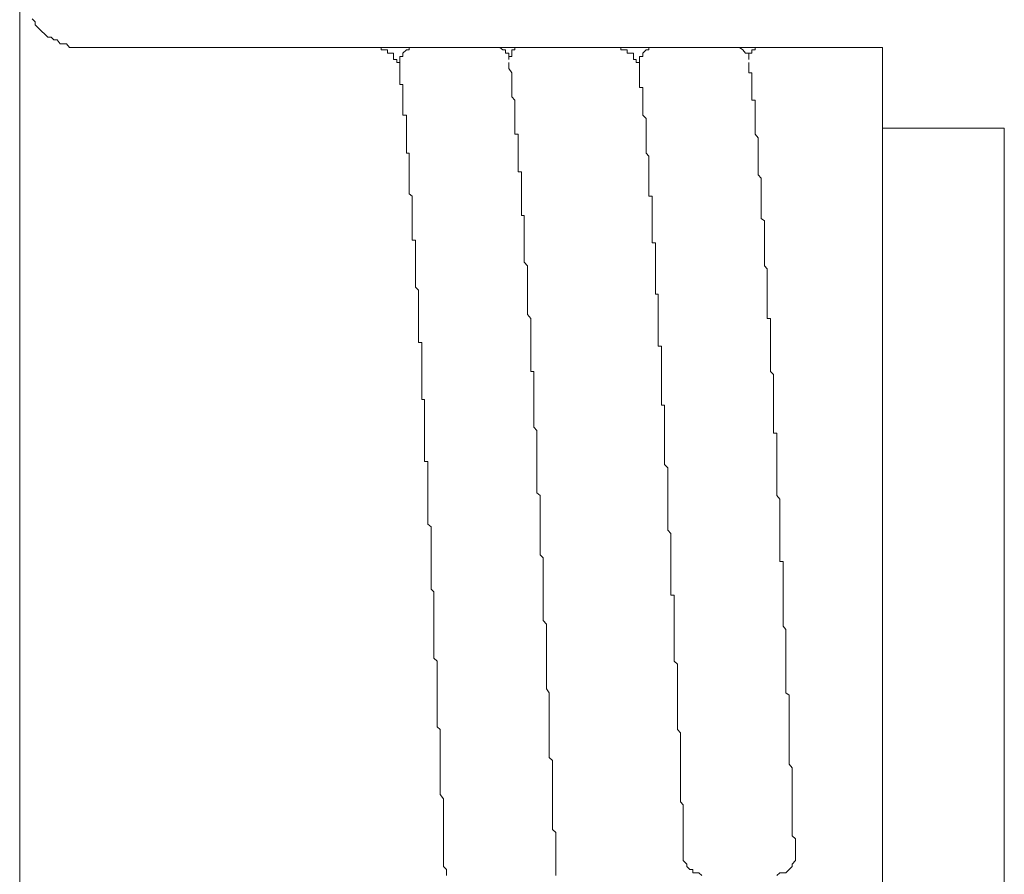
# Model space of a CAD drawing. Units: inches. Extents: x -658 to 1231, y -723 to 183.
# Drawn here: x 55 to 71, y -584 to -570 of the extents above; entities that cross this region are included whole.
import ezdxf

# ---------------------------------------------------------------- set-up
doc = ezdxf.new("R2010")
doc.units = ezdxf.units.IN
doc.header["$MEASUREMENT"] = 0
doc.layers.add('图层 1', color=7, linetype='Continuous')

msp = doc.modelspace()

# ---------------------------------------------------------------- linework, layer by layer
at = {"layer": '图层 1', "color": 7, "lineweight": 9}
for points in [[(55.264, -487.156), (55.264, -615.425)], [(55.264, -621.524), (55.264, -559.789)], [(55.469, -569.935), (55.515, -569.979), (55.515, -570.028), (55.568, -570.084), (55.621, -570.134), (55.673, -570.183), (55.723, -570.233), (55.776, -570.233), (55.822, -570.276), (55.872, -570.276), (55.924, -570.338), (55.98, -570.338), (56.027, -570.338), (56.076, -570.4), (56.126, -570.4), (56.182, -570.4), (56.228, -570.4), (56.281, -570.4)], [(69.31, -570.4), (56.281, -570.4)], [(61.094, -570.4), (61.044, -570.4)], [(61.147, -570.4), (61.094, -570.4)], [(61.147, -570.437), (61.147, -570.4)], [(61.199, -570.437), (61.147, -570.437)], [(61.249, -570.437), (61.199, -570.437)], [(61.249, -570.493), (61.249, -570.437)], [(61.298, -570.493), (61.249, -570.493)], [(61.348, -570.493), (61.298, -570.493)], [(61.348, -570.543), (61.348, -570.493)], [(61.757, -570.4), (61.704, -570.4), (61.652, -570.4), (61.605, -570.4), (61.605, -570.437), (61.559, -570.437), (61.5, -570.493), (61.5, -570.543), (61.45, -570.543), (61.45, -570.592), (61.45, -570.642), (61.45, -570.685)], [(63.226, -570.543), (63.226, -570.493), (63.173, -570.493), (63.173, -570.437), (63.127, -570.437), (63.077, -570.4), (63.019, -570.4), (62.975, -570.4)], [(63.325, -570.437), (63.273, -570.437)], [(63.273, -570.437), (63.273, -570.493)], [(63.273, -570.493), (63.273, -570.543)], [(63.378, -570.4), (63.325, -570.4)], [(63.325, -570.4), (63.325, -570.437)], [(63.431, -570.4), (63.378, -570.4)], [(65.002, -570.4), (64.956, -570.4)], [(65.048, -570.4), (65.002, -570.4)], [(65.048, -570.437), (65.048, -570.4)], [(65.104, -570.437), (65.048, -570.437)], [(65.154, -570.437), (65.104, -570.437)], [(65.154, -570.493), (65.154, -570.437)], [(65.2, -570.493), (65.154, -570.493)], [(65.256, -570.493), (65.2, -570.493)], [(65.256, -570.543), (65.256, -570.493)], [(65.659, -570.4), (65.613, -570.4), (65.557, -570.4), (65.504, -570.4), (65.504, -570.437), (65.461, -570.437), (65.408, -570.493), (65.408, -570.543), (65.355, -570.543), (65.355, -570.592), (65.355, -570.642), (65.355, -570.685)], [(67.131, -570.543), (67.131, -570.493), (67.078, -570.493), (67.032, -570.437), (66.979, -570.4), (66.93, -570.4), (66.871, -570.4)], [(67.181, -570.493), (67.131, -570.493)], [(67.131, -570.493), (67.131, -570.543)], [(67.233, -570.437), (67.181, -570.437)], [(67.181, -570.437), (67.181, -570.493)], [(67.283, -570.4), (67.233, -570.4)], [(67.233, -570.4), (67.233, -570.437)], [(67.333, -570.4), (67.283, -570.4)], [(69.31, -570.4), (69.31, -597.32)], [(61.348, -570.592), (61.348, -570.543)], [(61.401, -570.592), (61.348, -570.592)], [(61.401, -570.642), (61.401, -570.592)], [(61.45, -570.642), (61.401, -570.642)], [(61.45, -570.685), (61.45, -570.642)], [(63.273, -570.543), (63.226, -570.543)], [(63.226, -570.543), (63.226, -570.592)], [(63.226, -570.642), (63.226, -570.685)], [(65.256, -570.592), (65.256, -570.543)], [(65.3, -570.592), (65.256, -570.592)], [(65.3, -570.642), (65.3, -570.592)], [(65.355, -570.642), (65.3, -570.642)], [(65.355, -570.685), (65.355, -570.642)], [(67.131, -570.543), (67.131, -570.592)], [(67.131, -570.642), (67.131, -570.685)], [(61.45, -570.685), (61.45, -570.741)], [(61.45, -570.741), (61.45, -570.809)], [(61.45, -570.809), (61.45, -570.846)], [(63.226, -570.741), (63.226, -570.685)], [(63.273, -570.809), (63.226, -570.741)], [(63.273, -570.846), (63.273, -570.809)], [(65.355, -570.685), (65.355, -570.741)], [(65.355, -570.741), (65.355, -570.809)], [(65.355, -570.809), (65.355, -570.846)], [(67.131, -570.741), (67.131, -570.685)], [(67.131, -570.809), (67.131, -570.741)], [(67.181, -570.809), (67.131, -570.809)], [(67.181, -570.846), (67.181, -570.809)], [(61.45, -570.846), (61.45, -570.902)], [(61.45, -570.902), (61.45, -570.952)], [(61.45, -570.952), (61.45, -571.001)], [(61.45, -571.001), (61.5, -571.001)], [(61.5, -571.001), (61.5, -571.051)], [(63.273, -570.902), (63.273, -570.846)], [(63.273, -570.952), (63.273, -570.902)], [(63.273, -571.001), (63.273, -570.952)], [(63.273, -571.051), (63.273, -571.001)], [(65.355, -570.846), (65.355, -570.902)], [(65.355, -570.902), (65.355, -570.952)], [(65.355, -570.952), (65.355, -571.001)], [(65.355, -571.001), (65.355, -571.051)], [(67.181, -570.902), (67.181, -570.846)], [(67.181, -570.952), (67.181, -570.902)], [(67.181, -571.001), (67.181, -570.952)], [(67.181, -571.051), (67.181, -571.001)], [(61.5, -571.051), (61.5, -571.101)], [(61.5, -571.101), (61.5, -571.144)], [(61.5, -571.144), (61.5, -571.2)], [(63.273, -571.101), (63.273, -571.051)], [(63.273, -571.144), (63.273, -571.101)], [(63.273, -571.2), (63.273, -571.144)], [(65.355, -571.051), (65.408, -571.051)], [(65.408, -571.051), (65.408, -571.101)], [(65.408, -571.101), (65.408, -571.144)], [(65.408, -571.144), (65.408, -571.2)], [(67.181, -571.101), (67.181, -571.051)], [(67.181, -571.144), (67.181, -571.101)], [(67.181, -571.2), (67.181, -571.144)], [(61.5, -571.2), (61.5, -571.256)], [(61.5, -571.256), (61.5, -571.293)], [(61.5, -571.293), (61.5, -571.361)], [(63.325, -571.256), (63.273, -571.2)], [(63.325, -571.293), (63.325, -571.256)], [(63.325, -571.361), (63.325, -571.293)], [(65.408, -571.2), (65.408, -571.256)], [(65.408, -571.256), (65.408, -571.293)], [(65.408, -571.293), (65.408, -571.361)], [(67.181, -571.256), (67.181, -571.2)], [(67.233, -571.256), (67.181, -571.256)], [(67.233, -571.293), (67.233, -571.256)], [(67.233, -571.361), (67.233, -571.293)], [(61.5, -571.361), (61.5, -571.41)], [(61.5, -571.41), (61.5, -571.466)], [(61.5, -571.466), (61.5, -571.503)], [(63.325, -571.41), (63.325, -571.361)], [(63.325, -571.466), (63.325, -571.41)], [(63.325, -571.503), (63.325, -571.466)], [(65.408, -571.361), (65.408, -571.41)], [(65.408, -571.41), (65.408, -571.466)], [(65.408, -571.466), (65.408, -571.503)], [(67.233, -571.41), (67.233, -571.361)], [(67.233, -571.466), (67.233, -571.41)], [(67.233, -571.503), (67.233, -571.466)], [(61.5, -571.503), (61.559, -571.503)], [(61.559, -571.503), (61.559, -571.553)], [(61.559, -571.553), (61.559, -571.615)], [(61.559, -571.615), (61.559, -571.665)], [(63.325, -571.553), (63.325, -571.503)], [(63.325, -571.615), (63.325, -571.553)], [(63.325, -571.665), (63.325, -571.615)], [(65.408, -571.503), (65.461, -571.553)], [(65.461, -571.553), (65.461, -571.615)], [(65.461, -571.615), (65.461, -571.665)], [(67.233, -571.553), (67.233, -571.503)], [(67.233, -571.615), (67.233, -571.553)], [(67.233, -571.665), (67.233, -571.615)], [(61.559, -571.665), (61.559, -571.714)], [(61.559, -571.714), (61.559, -571.751)], [(61.559, -571.751), (61.559, -571.807)], [(63.325, -571.714), (63.325, -571.665)], [(63.325, -571.751), (63.325, -571.714)], [(63.325, -571.807), (63.325, -571.751)], [(65.461, -571.665), (65.461, -571.714)], [(65.461, -571.714), (65.461, -571.751)], [(65.461, -571.751), (65.461, -571.807)], [(67.233, -571.714), (67.233, -571.665)], [(67.233, -571.751), (67.233, -571.714)], [(67.233, -571.807), (67.233, -571.751)], [(71.29, -571.714), (69.31, -571.714)], [(71.29, -571.714), (71.29, -596.061)], [(61.559, -571.807), (61.559, -571.869)], [(61.559, -571.869), (61.559, -571.913)], [(61.559, -571.913), (61.559, -571.975)], [(63.378, -571.807), (63.325, -571.807)], [(63.378, -571.869), (63.378, -571.807)], [(63.378, -571.913), (63.378, -571.869)], [(63.378, -571.975), (63.378, -571.913)], [(65.461, -571.807), (65.461, -571.869)], [(65.461, -571.869), (65.461, -571.913)], [(65.461, -571.913), (65.461, -571.975)], [(67.283, -571.869), (67.233, -571.807)], [(67.283, -571.913), (67.283, -571.869)], [(67.283, -571.975), (67.283, -571.913)], [(61.559, -571.975), (61.559, -572.018)], [(61.559, -572.018), (61.559, -572.068)], [(61.559, -572.068), (61.559, -572.117)], [(61.559, -572.117), (61.605, -572.117)], [(61.605, -572.117), (61.605, -572.167)], [(63.378, -572.018), (63.378, -571.975)], [(63.378, -572.068), (63.378, -572.018)], [(63.378, -572.117), (63.378, -572.068)], [(63.378, -572.167), (63.378, -572.117)], [(65.461, -571.975), (65.461, -572.018)], [(65.461, -572.018), (65.461, -572.068)], [(65.461, -572.068), (65.461, -572.117)], [(65.461, -572.117), (65.504, -572.167)], [(67.283, -572.018), (67.283, -571.975)], [(67.283, -572.068), (67.283, -572.018)], [(67.283, -572.117), (67.283, -572.068)], [(67.283, -572.167), (67.283, -572.117)], [(61.605, -572.167), (61.605, -572.21)], [(61.605, -572.21), (61.605, -572.26)], [(61.605, -572.26), (61.605, -572.328)], [(63.378, -572.21), (63.378, -572.167)], [(63.378, -572.26), (63.378, -572.21)], [(63.378, -572.328), (63.378, -572.26)], [(65.504, -572.167), (65.504, -572.21)], [(65.504, -572.21), (65.504, -572.26)], [(65.504, -572.26), (65.504, -572.328)], [(67.283, -572.21), (67.283, -572.167)], [(67.283, -572.26), (67.283, -572.21)], [(67.283, -572.328), (67.283, -572.26)], [(61.605, -572.328), (61.605, -572.371)], [(61.605, -572.371), (61.605, -572.421)], [(61.605, -572.421), (61.605, -572.47)], [(63.378, -572.371), (63.378, -572.328)], [(63.378, -572.421), (63.378, -572.371)], [(63.431, -572.421), (63.378, -572.421)], [(63.431, -572.47), (63.431, -572.421)], [(65.504, -572.328), (65.504, -572.371)], [(65.504, -572.371), (65.504, -572.421)], [(65.504, -572.421), (65.504, -572.47)], [(67.283, -572.371), (67.283, -572.328)], [(67.283, -572.421), (67.283, -572.371)], [(67.283, -572.47), (67.283, -572.421)], [(61.605, -572.47), (61.605, -572.526)], [(61.605, -572.526), (61.605, -572.563)], [(61.605, -572.563), (61.605, -572.625)], [(63.431, -572.526), (63.431, -572.47)], [(63.431, -572.563), (63.431, -572.526)], [(63.431, -572.625), (63.431, -572.563)], [(65.504, -572.47), (65.504, -572.526)], [(65.504, -572.526), (65.504, -572.563)], [(65.504, -572.563), (65.504, -572.625)], [(67.333, -572.526), (67.283, -572.47)], [(67.333, -572.563), (67.333, -572.526)], [(67.333, -572.625), (67.333, -572.563)], [(61.605, -572.625), (61.605, -572.669)], [(61.605, -572.669), (61.605, -572.718)], [(61.605, -572.718), (61.605, -572.78)], [(63.431, -572.669), (63.431, -572.625)], [(63.431, -572.718), (63.431, -572.669)], [(63.431, -572.78), (63.431, -572.718)], [(65.504, -572.625), (65.504, -572.669)], [(65.504, -572.669), (65.504, -572.718)], [(65.504, -572.718), (65.504, -572.78)], [(67.333, -572.669), (67.333, -572.625)], [(67.333, -572.718), (67.333, -572.669)], [(67.333, -572.78), (67.333, -572.718)], [(61.605, -572.78), (61.652, -572.818)], [(61.652, -572.818), (61.652, -572.879)], [(61.652, -572.879), (61.652, -572.923)], [(61.652, -572.923), (61.652, -572.985)], [(63.431, -572.818), (63.431, -572.78)], [(63.431, -572.879), (63.431, -572.818)], [(63.431, -572.923), (63.431, -572.879)], [(63.431, -572.985), (63.431, -572.923)], [(65.504, -572.78), (65.504, -572.818)], [(65.504, -572.818), (65.557, -572.818)], [(65.557, -572.818), (65.557, -572.879)], [(65.557, -572.879), (65.557, -572.923)], [(65.557, -572.923), (65.557, -572.985)], [(67.333, -572.818), (67.333, -572.78)], [(67.333, -572.879), (67.333, -572.818)], [(67.333, -572.923), (67.333, -572.879)], [(67.333, -572.985), (67.333, -572.923)], [(61.652, -572.985), (61.652, -573.022)], [(61.652, -573.022), (61.652, -573.078)], [(61.652, -573.078), (61.652, -573.134)], [(63.431, -573.022), (63.431, -572.985)], [(63.431, -573.078), (63.431, -573.022)], [(63.431, -573.134), (63.431, -573.078)], [(65.557, -572.985), (65.557, -573.022)], [(65.557, -573.022), (65.557, -573.078)], [(65.557, -573.078), (65.557, -573.134)], [(67.333, -573.022), (67.333, -572.985)], [(67.333, -573.078), (67.333, -573.022)], [(67.333, -573.134), (67.333, -573.078)], [(61.652, -573.134), (61.652, -573.183)], [(61.652, -573.183), (61.652, -573.22)], [(61.652, -573.22), (61.652, -573.282)], [(63.477, -573.134), (63.431, -573.134)], [(63.477, -573.183), (63.477, -573.134)], [(63.477, -573.22), (63.477, -573.183)], [(63.477, -573.282), (63.477, -573.22)], [(65.557, -573.134), (65.557, -573.183)], [(65.557, -573.183), (65.557, -573.22)], [(65.557, -573.22), (65.557, -573.282)], [(67.333, -573.183), (67.333, -573.134)], [(67.385, -573.22), (67.333, -573.183)], [(67.385, -573.282), (67.385, -573.22)], [(61.652, -573.282), (61.652, -573.332)], [(61.652, -573.332), (61.652, -573.388)], [(61.652, -573.388), (61.652, -573.437)], [(63.477, -573.332), (63.477, -573.282)], [(63.477, -573.388), (63.477, -573.332)], [(63.477, -573.437), (63.477, -573.388)], [(65.557, -573.282), (65.557, -573.332)], [(65.557, -573.332), (65.557, -573.388)], [(65.557, -573.388), (65.557, -573.437)], [(67.385, -573.332), (67.385, -573.282)], [(67.385, -573.388), (67.385, -573.332)], [(67.385, -573.437), (67.385, -573.388)], [(61.652, -573.437), (61.652, -573.487)], [(61.652, -573.487), (61.652, -573.537)], [(61.652, -573.537), (61.704, -573.537)], [(61.704, -573.537), (61.704, -573.58)], [(63.477, -573.487), (63.477, -573.437)], [(63.477, -573.537), (63.477, -573.487)], [(63.477, -573.58), (63.477, -573.537)], [(65.557, -573.437), (65.557, -573.487)], [(65.557, -573.487), (65.557, -573.537)], [(65.557, -573.537), (65.557, -573.58)], [(67.385, -573.487), (67.385, -573.437)], [(67.385, -573.537), (67.385, -573.487)], [(67.385, -573.58), (67.385, -573.537)], [(61.704, -573.58), (61.704, -573.642)], [(61.704, -573.642), (61.704, -573.691)], [(61.704, -573.691), (61.704, -573.729)], [(63.477, -573.642), (63.477, -573.58)], [(63.477, -573.691), (63.477, -573.642)], [(63.477, -573.729), (63.477, -573.691)], [(65.557, -573.58), (65.613, -573.58)], [(65.613, -573.58), (65.613, -573.642)], [(65.613, -573.642), (65.613, -573.691)], [(65.613, -573.691), (65.613, -573.729)], [(67.385, -573.642), (67.385, -573.58)], [(67.385, -573.691), (67.385, -573.642)], [(67.385, -573.729), (67.385, -573.691)], [(61.704, -573.729), (61.704, -573.791)], [(61.704, -573.791), (61.704, -573.846)], [(61.704, -573.846), (61.704, -573.89)], [(63.477, -573.791), (63.477, -573.729)], [(63.477, -573.846), (63.477, -573.791)], [(63.477, -573.89), (63.477, -573.846)], [(65.613, -573.729), (65.613, -573.791)], [(65.613, -573.791), (65.613, -573.846)], [(65.613, -573.846), (65.613, -573.89)], [(67.385, -573.791), (67.385, -573.729)], [(67.385, -573.846), (67.385, -573.791)], [(67.385, -573.89), (67.385, -573.846)], [(61.704, -573.89), (61.704, -573.952)], [(61.704, -573.952), (61.704, -574.001)], [(61.704, -574.001), (61.704, -574.051)], [(63.527, -573.952), (63.477, -573.89)], [(63.527, -574.001), (63.527, -573.952)], [(63.527, -574.051), (63.527, -574.001)], [(65.613, -573.89), (65.613, -573.952)], [(65.613, -573.952), (65.613, -574.001)], [(65.613, -574.001), (65.613, -574.051)], [(67.385, -573.952), (67.385, -573.89)], [(67.432, -574.001), (67.385, -573.952)], [(67.432, -574.051), (67.432, -574.001)], [(61.704, -574.051), (61.704, -574.094)], [(61.704, -574.094), (61.704, -574.15)], [(61.704, -574.15), (61.704, -574.194)], [(61.704, -574.194), (61.704, -574.249)], [(63.527, -574.094), (63.527, -574.051)], [(63.527, -574.15), (63.527, -574.094)], [(63.527, -574.194), (63.527, -574.15)], [(63.527, -574.249), (63.527, -574.194)], [(65.613, -574.051), (65.613, -574.094)], [(65.613, -574.094), (65.613, -574.15)], [(65.613, -574.15), (65.613, -574.194)], [(65.613, -574.194), (65.613, -574.249)], [(67.432, -574.094), (67.432, -574.051)], [(67.432, -574.15), (67.432, -574.094)], [(67.432, -574.194), (67.432, -574.15)], [(67.432, -574.249), (67.432, -574.194)], [(61.704, -574.249), (61.704, -574.299)], [(61.704, -574.299), (61.757, -574.349)], [(61.757, -574.349), (61.757, -574.411)], [(63.527, -574.299), (63.527, -574.249)], [(63.527, -574.349), (63.527, -574.299)], [(63.527, -574.411), (63.527, -574.349)], [(65.613, -574.249), (65.613, -574.299)], [(65.613, -574.299), (65.613, -574.349)], [(65.613, -574.349), (65.613, -574.411)], [(67.432, -574.299), (67.432, -574.249)], [(67.432, -574.349), (67.432, -574.299)], [(67.432, -574.411), (67.432, -574.349)], [(61.757, -574.411), (61.757, -574.441)], [(61.757, -574.441), (61.757, -574.485)], [(61.757, -574.485), (61.757, -574.547)], [(63.527, -574.441), (63.527, -574.411)], [(63.527, -574.485), (63.527, -574.441)], [(63.527, -574.547), (63.527, -574.485)], [(65.613, -574.411), (65.659, -574.411)], [(65.659, -574.411), (65.659, -574.441)], [(65.659, -574.441), (65.659, -574.485)], [(65.659, -574.485), (65.659, -574.547)], [(67.432, -574.441), (67.432, -574.411)], [(67.432, -574.485), (67.432, -574.441)], [(67.432, -574.547), (67.432, -574.485)], [(61.757, -574.547), (61.757, -574.596)], [(61.757, -574.596), (61.757, -574.646)], [(61.757, -574.646), (61.757, -574.702)], [(63.527, -574.596), (63.527, -574.547)], [(63.527, -574.646), (63.527, -574.596)], [(63.527, -574.702), (63.527, -574.646)], [(65.659, -574.547), (65.659, -574.596)], [(65.659, -574.596), (65.659, -574.646)], [(65.659, -574.646), (65.659, -574.702)], [(67.432, -574.596), (67.432, -574.547)], [(67.432, -574.646), (67.432, -574.596)], [(67.432, -574.702), (67.432, -574.646)], [(61.757, -574.702), (61.757, -574.745)], [(61.757, -574.745), (61.757, -574.807)], [(61.757, -574.807), (61.757, -574.851)], [(63.527, -574.745), (63.527, -574.702)], [(63.583, -574.807), (63.527, -574.745)], [(63.583, -574.851), (63.583, -574.807)], [(65.659, -574.702), (65.659, -574.745)], [(65.659, -574.745), (65.659, -574.807)], [(65.659, -574.807), (65.659, -574.851)], [(67.432, -574.745), (67.432, -574.702)], [(67.432, -574.807), (67.432, -574.745)], [(67.484, -574.807), (67.432, -574.807)], [(67.484, -574.851), (67.484, -574.807)], [(61.757, -574.851), (61.757, -574.9)], [(61.757, -574.9), (61.757, -574.956)], [(61.757, -574.956), (61.757, -575.018)], [(63.583, -574.9), (63.583, -574.851)], [(63.583, -574.956), (63.583, -574.9)], [(63.583, -575.018), (63.583, -574.956)], [(65.659, -574.851), (65.659, -574.9)], [(65.659, -574.9), (65.659, -574.956)], [(65.659, -574.956), (65.659, -575.018)], [(67.484, -574.9), (67.484, -574.851)], [(67.484, -574.956), (67.484, -574.9)], [(67.484, -575.018), (67.484, -574.956)], [(61.757, -575.018), (61.757, -575.055)], [(61.757, -575.055), (61.757, -575.117)], [(61.757, -575.117), (61.757, -575.161)], [(61.757, -575.161), (61.757, -575.198)], [(63.583, -575.055), (63.583, -575.018)], [(63.583, -575.117), (63.583, -575.055)], [(63.583, -575.161), (63.583, -575.117)], [(63.583, -575.198), (63.583, -575.161)], [(65.659, -575.018), (65.659, -575.055)], [(65.659, -575.055), (65.659, -575.117)], [(65.659, -575.117), (65.659, -575.161)], [(65.659, -575.161), (65.659, -575.198)], [(67.484, -575.055), (67.484, -575.018)], [(67.484, -575.117), (67.484, -575.055)], [(67.484, -575.161), (67.484, -575.117)], [(67.484, -575.198), (67.484, -575.161)], [(61.757, -575.198), (61.81, -575.198)], [(61.81, -575.198), (61.81, -575.26)], [(61.81, -575.26), (61.81, -575.303)], [(61.81, -575.303), (61.81, -575.359)], [(63.583, -575.26), (63.583, -575.198)], [(63.583, -575.303), (63.583, -575.26)], [(63.583, -575.359), (63.583, -575.303)], [(65.659, -575.198), (65.659, -575.26)], [(65.659, -575.26), (65.709, -575.26)], [(65.709, -575.26), (65.709, -575.303)], [(65.709, -575.303), (65.709, -575.359)], [(67.484, -575.26), (67.484, -575.198)], [(67.484, -575.303), (67.484, -575.26)], [(67.484, -575.359), (67.484, -575.303)], [(61.81, -575.359), (61.81, -575.421)], [(61.81, -575.421), (61.81, -575.47)], [(61.81, -575.47), (61.81, -575.514)], [(63.583, -575.421), (63.583, -575.359)], [(63.583, -575.47), (63.583, -575.421)], [(63.583, -575.514), (63.583, -575.47)], [(65.709, -575.359), (65.709, -575.421)], [(65.709, -575.421), (65.709, -575.47)], [(65.709, -575.47), (65.709, -575.514)], [(67.484, -575.421), (67.484, -575.359)], [(67.484, -575.47), (67.484, -575.421)], [(67.484, -575.514), (67.484, -575.47)], [(61.81, -575.514), (61.81, -575.57)], [(61.81, -575.57), (61.81, -575.607)], [(61.81, -575.607), (61.81, -575.669)], [(63.583, -575.57), (63.583, -575.514)], [(63.583, -575.607), (63.583, -575.57)], [(63.583, -575.669), (63.583, -575.607)], [(65.709, -575.514), (65.709, -575.57)], [(65.709, -575.57), (65.709, -575.607)], [(65.709, -575.607), (65.709, -575.669)], [(67.484, -575.57), (67.484, -575.514)], [(67.484, -575.607), (67.484, -575.57)], [(67.484, -575.669), (67.484, -575.607)], [(61.81, -575.669), (61.81, -575.718)], [(61.81, -575.718), (61.81, -575.768)], [(61.81, -575.768), (61.81, -575.811)], [(63.632, -575.669), (63.583, -575.669)], [(63.632, -575.718), (63.632, -575.669)], [(63.632, -575.768), (63.632, -575.718)], [(63.632, -575.811), (63.632, -575.768)], [(65.709, -575.669), (65.709, -575.718)], [(65.709, -575.718), (65.709, -575.768)], [(65.709, -575.768), (65.709, -575.811)], [(67.531, -575.718), (67.484, -575.669)], [(67.531, -575.768), (67.531, -575.718)], [(67.531, -575.811), (67.531, -575.768)], [(61.81, -575.811), (61.81, -575.867)], [(61.81, -575.867), (61.81, -575.917)], [(61.81, -575.917), (61.81, -575.972)], [(63.632, -575.867), (63.632, -575.811)], [(63.632, -575.917), (63.632, -575.867)], [(63.632, -575.972), (63.632, -575.917)], [(65.709, -575.811), (65.709, -575.867)], [(65.709, -575.867), (65.709, -575.917)], [(65.709, -575.917), (65.709, -575.972)], [(67.531, -575.867), (67.531, -575.811)], [(67.531, -575.917), (67.531, -575.867)], [(67.531, -575.972), (67.531, -575.917)], [(61.81, -575.972), (61.81, -576.028)], [(61.81, -576.028), (61.81, -576.084)], [(61.81, -576.084), (61.81, -576.127)], [(61.81, -576.127), (61.853, -576.127)], [(61.853, -576.127), (61.853, -576.171)], [(63.632, -576.028), (63.632, -575.972)], [(63.632, -576.084), (63.632, -576.028)], [(63.632, -576.127), (63.632, -576.084)], [(63.632, -576.171), (63.632, -576.127)], [(65.709, -575.972), (65.709, -576.028)], [(65.709, -576.028), (65.709, -576.084)], [(65.709, -576.084), (65.709, -576.127)], [(65.709, -576.127), (65.709, -576.171)], [(67.531, -576.028), (67.531, -575.972)], [(67.531, -576.084), (67.531, -576.028)], [(67.531, -576.127), (67.531, -576.084)], [(67.531, -576.171), (67.531, -576.127)], [(61.853, -576.171), (61.853, -576.22)], [(61.853, -576.22), (61.853, -576.27)], [(61.853, -576.27), (61.853, -576.332)], [(63.632, -576.22), (63.632, -576.171)], [(63.632, -576.27), (63.632, -576.22)], [(63.632, -576.332), (63.632, -576.27)], [(65.709, -576.171), (65.709, -576.22)], [(65.709, -576.22), (65.761, -576.22)], [(65.761, -576.22), (65.761, -576.27)], [(65.761, -576.27), (65.761, -576.332)], [(67.531, -576.22), (67.531, -576.171)], [(67.531, -576.27), (67.531, -576.22)], [(67.531, -576.332), (67.531, -576.27)], [(61.853, -576.332), (61.853, -576.375)], [(61.853, -576.375), (61.853, -576.437)], [(61.853, -576.437), (61.853, -576.481)], [(63.632, -576.375), (63.632, -576.332)], [(63.632, -576.437), (63.632, -576.375)], [(63.632, -576.481), (63.632, -576.437)], [(65.761, -576.332), (65.761, -576.375)], [(65.761, -576.375), (65.761, -576.437)], [(65.761, -576.437), (65.761, -576.481)], [(67.531, -576.375), (67.531, -576.332)], [(67.531, -576.437), (67.531, -576.375)], [(67.531, -576.481), (67.531, -576.437)], [(61.853, -576.481), (61.853, -576.518)], [(61.853, -576.518), (61.853, -576.58)], [(61.853, -576.58), (61.853, -576.63)], [(63.632, -576.518), (63.632, -576.481)], [(63.632, -576.58), (63.632, -576.518)], [(63.679, -576.63), (63.632, -576.58)], [(65.761, -576.481), (65.761, -576.518)], [(65.761, -576.518), (65.761, -576.58)], [(65.761, -576.58), (65.761, -576.63)], [(67.531, -576.518), (67.531, -576.481)], [(67.531, -576.58), (67.531, -576.518)], [(67.531, -576.63), (67.531, -576.58)], [(61.853, -576.63), (61.853, -576.673)], [(61.853, -576.673), (61.853, -576.722)], [(61.853, -576.722), (61.853, -576.784)], [(63.679, -576.673), (63.679, -576.63)], [(63.679, -576.722), (63.679, -576.673)], [(63.679, -576.784), (63.679, -576.722)], [(65.761, -576.63), (65.761, -576.673)], [(65.761, -576.673), (65.761, -576.722)], [(65.761, -576.722), (65.761, -576.784)], [(67.531, -576.673), (67.531, -576.63)], [(67.587, -576.673), (67.531, -576.673)], [(67.587, -576.722), (67.587, -576.673)], [(67.587, -576.784), (67.587, -576.722)], [(61.853, -576.784), (61.853, -576.828)], [(61.853, -576.828), (61.853, -576.877)], [(61.853, -576.877), (61.853, -576.927)], [(61.853, -576.927), (61.853, -576.989)], [(63.679, -576.828), (63.679, -576.784)], [(63.679, -576.877), (63.679, -576.828)], [(63.679, -576.927), (63.679, -576.877)], [(63.679, -576.989), (63.679, -576.927)], [(65.761, -576.784), (65.761, -576.828)], [(65.761, -576.828), (65.761, -576.877)], [(65.761, -576.877), (65.761, -576.927)], [(65.761, -576.927), (65.761, -576.989)], [(67.587, -576.828), (67.587, -576.784)], [(67.587, -576.877), (67.587, -576.828)], [(67.587, -576.927), (67.587, -576.877)], [(67.587, -576.989), (67.587, -576.927)], [(61.853, -576.989), (61.853, -577.039)], [(61.853, -577.039), (61.853, -577.082)], [(61.853, -577.082), (61.853, -577.138)], [(63.679, -577.039), (63.679, -576.989)], [(63.679, -577.082), (63.679, -577.039)], [(63.679, -577.138), (63.679, -577.082)], [(65.761, -576.989), (65.761, -577.039)], [(65.761, -577.039), (65.761, -577.082)], [(65.761, -577.082), (65.761, -577.138)], [(67.587, -577.039), (67.587, -576.989)], [(67.587, -577.082), (67.587, -577.039)], [(67.587, -577.138), (67.587, -577.082)], [(61.853, -577.138), (61.906, -577.138)], [(61.906, -577.138), (61.906, -577.187)], [(61.906, -577.187), (61.906, -577.237)], [(61.906, -577.237), (61.906, -577.287)], [(63.679, -577.187), (63.679, -577.138)], [(63.679, -577.237), (63.679, -577.187)], [(63.679, -577.287), (63.679, -577.237)], [(65.761, -577.138), (65.761, -577.187)], [(65.761, -577.187), (65.811, -577.237)], [(65.811, -577.237), (65.811, -577.287)], [(67.587, -577.187), (67.587, -577.138)], [(67.587, -577.237), (67.587, -577.187)], [(67.587, -577.287), (67.587, -577.237)], [(61.906, -577.287), (61.906, -577.336)], [(61.906, -577.336), (61.906, -577.398)], [(61.906, -577.398), (61.906, -577.448)], [(63.679, -577.336), (63.679, -577.287)], [(63.679, -577.398), (63.679, -577.336)], [(63.679, -577.448), (63.679, -577.398)], [(65.811, -577.287), (65.811, -577.336)], [(65.811, -577.336), (65.811, -577.398)], [(65.811, -577.398), (65.811, -577.448)], [(67.587, -577.336), (67.587, -577.287)], [(67.587, -577.398), (67.587, -577.336)], [(67.587, -577.448), (67.587, -577.398)], [(61.906, -577.448), (61.906, -577.485)], [(61.906, -577.485), (61.906, -577.534)], [(61.906, -577.534), (61.906, -577.603)], [(63.679, -577.485), (63.679, -577.448)], [(63.679, -577.534), (63.679, -577.485)], [(63.679, -577.603), (63.679, -577.534)], [(65.811, -577.448), (65.811, -577.485)], [(65.811, -577.485), (65.811, -577.534)], [(65.811, -577.534), (65.811, -577.603)], [(67.587, -577.485), (67.587, -577.448)], [(67.587, -577.534), (67.587, -577.485)], [(67.587, -577.603), (67.587, -577.534)], [(61.906, -577.603), (61.906, -577.646)], [(61.906, -577.646), (61.906, -577.689)], [(61.906, -577.689), (61.906, -577.751)], [(63.679, -577.646), (63.679, -577.603)], [(63.738, -577.689), (63.679, -577.646)], [(63.738, -577.751), (63.738, -577.689)], [(65.811, -577.603), (65.811, -577.646)], [(65.811, -577.646), (65.811, -577.689)], [(65.811, -577.689), (65.811, -577.751)], [(67.587, -577.646), (67.587, -577.603)], [(67.587, -577.689), (67.587, -577.646)], [(67.636, -577.751), (67.587, -577.689)], [(61.906, -577.751), (61.906, -577.795)], [(61.906, -577.795), (61.906, -577.838)], [(61.906, -577.838), (61.906, -577.9)], [(63.738, -577.795), (63.738, -577.751)], [(63.738, -577.838), (63.738, -577.795)], [(63.738, -577.9), (63.738, -577.838)], [(65.811, -577.751), (65.811, -577.795)], [(65.811, -577.795), (65.811, -577.838)], [(65.811, -577.838), (65.811, -577.9)], [(67.636, -577.795), (67.636, -577.751)], [(67.636, -577.838), (67.636, -577.795)], [(67.636, -577.9), (67.636, -577.838)], [(61.906, -577.9), (61.906, -577.956)], [(61.906, -577.956), (61.906, -578.006)], [(61.906, -578.006), (61.906, -578.055)], [(63.738, -577.956), (63.738, -577.9)], [(63.738, -578.006), (63.738, -577.956)], [(63.738, -578.055), (63.738, -578.006)], [(65.811, -577.9), (65.811, -577.956)], [(65.811, -577.956), (65.811, -578.006)], [(65.811, -578.006), (65.811, -578.055)], [(67.636, -577.956), (67.636, -577.9)], [(67.636, -578.006), (67.636, -577.956)], [(67.636, -578.055), (67.636, -578.006)], [(61.906, -578.055), (61.906, -578.105)], [(61.906, -578.105), (61.906, -578.154)], [(61.906, -578.154), (61.959, -578.198)], [(61.959, -578.198), (61.959, -578.253)], [(63.738, -578.105), (63.738, -578.055)], [(63.738, -578.154), (63.738, -578.105)], [(63.738, -578.198), (63.738, -578.154)], [(63.738, -578.253), (63.738, -578.198)], [(65.811, -578.055), (65.811, -578.105)], [(65.811, -578.105), (65.811, -578.154)], [(65.811, -578.154), (65.811, -578.198)], [(65.811, -578.198), (65.811, -578.253)], [(67.636, -578.105), (67.636, -578.055)], [(67.636, -578.154), (67.636, -578.105)], [(67.636, -578.198), (67.636, -578.154)], [(67.636, -578.253), (67.636, -578.198)], [(61.959, -578.253), (61.959, -578.309)], [(61.959, -578.309), (61.959, -578.346)], [(61.959, -578.346), (61.959, -578.408)], [(63.738, -578.309), (63.738, -578.253)], [(63.738, -578.346), (63.738, -578.309)], [(63.738, -578.408), (63.738, -578.346)], [(65.811, -578.253), (65.864, -578.309)], [(65.864, -578.309), (65.864, -578.346)], [(65.864, -578.346), (65.864, -578.408)], [(67.636, -578.309), (67.636, -578.253)], [(67.636, -578.346), (67.636, -578.309)], [(67.636, -578.408), (67.636, -578.346)], [(61.959, -578.408), (61.959, -578.464)], [(61.959, -578.464), (61.959, -578.508)], [(61.959, -578.508), (61.959, -578.557)], [(63.738, -578.464), (63.738, -578.408)], [(63.738, -578.508), (63.738, -578.464)], [(63.738, -578.557), (63.738, -578.508)], [(65.864, -578.408), (65.864, -578.464)], [(65.864, -578.464), (65.864, -578.508)], [(65.864, -578.508), (65.864, -578.557)], [(67.636, -578.464), (67.636, -578.408)], [(67.636, -578.508), (67.636, -578.464)], [(67.636, -578.557), (67.636, -578.508)], [(61.959, -578.557), (61.959, -578.619)], [(61.959, -578.619), (61.959, -578.656)], [(61.959, -578.656), (61.959, -578.706)], [(63.738, -578.619), (63.738, -578.557)], [(63.738, -578.656), (63.738, -578.619)], [(63.784, -578.706), (63.738, -578.656)], [(65.864, -578.557), (65.864, -578.619)], [(65.864, -578.619), (65.864, -578.656)], [(65.864, -578.656), (65.864, -578.706)], [(67.636, -578.619), (67.636, -578.557)], [(67.636, -578.656), (67.636, -578.619)], [(67.636, -578.706), (67.636, -578.656)], [(61.959, -578.706), (61.959, -578.762)], [(61.959, -578.762), (61.959, -578.811)], [(61.959, -578.811), (61.959, -578.861)], [(63.784, -578.762), (63.784, -578.706)], [(63.784, -578.811), (63.784, -578.762)], [(63.784, -578.861), (63.784, -578.811)], [(65.864, -578.706), (65.864, -578.762)], [(65.864, -578.762), (65.864, -578.811)], [(65.864, -578.811), (65.864, -578.861)], [(67.636, -578.762), (67.636, -578.706)], [(67.689, -578.762), (67.636, -578.762)], [(67.689, -578.811), (67.689, -578.762)], [(67.689, -578.861), (67.689, -578.811)], [(61.959, -578.861), (61.959, -578.911)], [(61.959, -578.911), (61.959, -578.966)], [(61.959, -578.966), (61.959, -579.01)], [(61.959, -579.01), (61.959, -579.059)], [(63.784, -578.911), (63.784, -578.861)], [(63.784, -578.966), (63.784, -578.911)], [(63.784, -579.01), (63.784, -578.966)], [(63.784, -579.059), (63.784, -579.01)], [(65.864, -578.861), (65.864, -578.911)], [(65.864, -578.911), (65.864, -578.966)], [(65.864, -578.966), (65.864, -579.01)], [(65.864, -579.01), (65.864, -579.059)], [(67.689, -578.911), (67.689, -578.861)], [(67.689, -578.966), (67.689, -578.911)], [(67.689, -579.01), (67.689, -578.966)], [(67.689, -579.059), (67.689, -579.01)], [(61.959, -579.059), (61.959, -579.109)], [(61.959, -579.109), (61.959, -579.165)], [(61.959, -579.165), (61.959, -579.214)], [(63.784, -579.109), (63.784, -579.059)], [(63.784, -579.165), (63.784, -579.109)], [(63.784, -579.214), (63.784, -579.165)], [(65.864, -579.059), (65.864, -579.109)], [(65.864, -579.109), (65.864, -579.165)], [(65.864, -579.165), (65.864, -579.214)], [(67.689, -579.109), (67.689, -579.059)], [(67.689, -579.165), (67.689, -579.109)], [(67.689, -579.214), (67.689, -579.165)], [(61.959, -579.214), (62.005, -579.258)], [(62.005, -579.258), (62.005, -579.313)], [(62.005, -579.313), (62.005, -579.363)], [(63.784, -579.258), (63.784, -579.214)], [(63.784, -579.313), (63.784, -579.258)], [(63.784, -579.363), (63.784, -579.313)], [(65.864, -579.214), (65.864, -579.258)], [(65.864, -579.258), (65.864, -579.313)], [(65.864, -579.313), (65.916, -579.313)], [(65.916, -579.313), (65.916, -579.363)], [(67.689, -579.258), (67.689, -579.214)], [(67.689, -579.313), (67.689, -579.258)], [(67.689, -579.363), (67.689, -579.313)], [(62.005, -579.363), (62.005, -579.413)], [(62.005, -579.413), (62.005, -579.475)], [(62.005, -579.475), (62.005, -579.518)], [(63.784, -579.413), (63.784, -579.363)], [(63.784, -579.475), (63.784, -579.413)], [(63.784, -579.518), (63.784, -579.475)], [(65.916, -579.363), (65.916, -579.413)], [(65.916, -579.413), (65.916, -579.475)], [(65.916, -579.475), (65.916, -579.518)], [(67.689, -579.413), (67.689, -579.363)], [(67.689, -579.475), (67.689, -579.413)], [(67.689, -579.518), (67.689, -579.475)], [(62.005, -579.518), (62.005, -579.574)], [(62.005, -579.574), (62.005, -579.611)], [(62.005, -579.611), (62.005, -579.673)], [(63.784, -579.574), (63.784, -579.518)], [(63.784, -579.611), (63.784, -579.574)], [(63.784, -579.673), (63.784, -579.611)], [(65.916, -579.518), (65.916, -579.574)], [(65.916, -579.574), (65.916, -579.611)], [(65.916, -579.611), (65.916, -579.673)], [(67.689, -579.574), (67.689, -579.518)], [(67.689, -579.611), (67.689, -579.574)], [(67.689, -579.673), (67.689, -579.611)], [(62.005, -579.673), (62.005, -579.723)], [(62.005, -579.723), (62.005, -579.784)], [(62.005, -579.784), (62.005, -579.815)], [(62.005, -579.815), (62.005, -579.871)], [(63.784, -579.723), (63.784, -579.673)], [(63.837, -579.784), (63.784, -579.723)], [(63.837, -579.815), (63.837, -579.784)], [(63.837, -579.871), (63.837, -579.815)], [(65.916, -579.673), (65.916, -579.723)], [(65.916, -579.723), (65.916, -579.784)], [(65.916, -579.784), (65.916, -579.815)], [(65.916, -579.815), (65.916, -579.871)], [(67.689, -579.723), (67.689, -579.673)], [(67.689, -579.784), (67.689, -579.723)], [(67.689, -579.815), (67.689, -579.784)], [(67.735, -579.871), (67.689, -579.815)], [(62.005, -579.871), (62.005, -579.927)], [(62.005, -579.927), (62.005, -579.977)], [(62.005, -579.977), (62.005, -580.039)], [(63.837, -579.927), (63.837, -579.871)], [(63.837, -579.977), (63.837, -579.927)], [(63.837, -580.039), (63.837, -579.977)], [(65.916, -579.871), (65.916, -579.927)], [(65.916, -579.927), (65.916, -579.977)], [(65.916, -579.977), (65.916, -580.039)], [(67.735, -579.927), (67.735, -579.871)], [(67.735, -579.977), (67.735, -579.927)], [(67.735, -580.039), (67.735, -579.977)], [(62.005, -580.039), (62.005, -580.088)], [(62.005, -580.088), (62.005, -580.132)], [(62.005, -580.132), (62.005, -580.175)], [(63.837, -580.088), (63.837, -580.039)], [(63.837, -580.132), (63.837, -580.088)], [(63.837, -580.175), (63.837, -580.132)], [(65.916, -580.039), (65.916, -580.088)], [(65.916, -580.088), (65.916, -580.132)], [(65.916, -580.132), (65.916, -580.175)], [(67.735, -580.088), (67.735, -580.039)], [(67.735, -580.132), (67.735, -580.088)], [(67.735, -580.175), (67.735, -580.132)], [(62.005, -580.175), (62.005, -580.225)], [(62.005, -580.225), (62.005, -580.274)], [(62.005, -580.274), (62.005, -580.336)], [(63.837, -580.225), (63.837, -580.175)], [(63.837, -580.274), (63.837, -580.225)], [(63.837, -580.336), (63.837, -580.274)], [(65.916, -580.175), (65.916, -580.225)], [(65.916, -580.225), (65.916, -580.274)], [(65.916, -580.274), (65.916, -580.336)], [(67.735, -580.225), (67.735, -580.175)], [(67.735, -580.274), (67.735, -580.225)], [(67.735, -580.336), (67.735, -580.274)], [(62.005, -580.336), (62.061, -580.386)], [(62.061, -580.386), (62.061, -580.435)], [(62.061, -580.435), (62.061, -580.479)], [(63.837, -580.386), (63.837, -580.336)], [(63.837, -580.435), (63.837, -580.386)], [(63.837, -580.479), (63.837, -580.435)], [(65.916, -580.336), (65.916, -580.386)], [(65.916, -580.386), (65.969, -580.435)], [(65.969, -580.435), (65.969, -580.479)], [(67.735, -580.386), (67.735, -580.336)], [(67.735, -580.435), (67.735, -580.386)], [(67.735, -580.479), (67.735, -580.435)], [(62.061, -580.479), (62.061, -580.541)], [(62.061, -580.541), (62.061, -580.59)], [(62.061, -580.59), (62.061, -580.652)], [(63.837, -580.541), (63.837, -580.479)], [(63.837, -580.59), (63.837, -580.541)], [(63.837, -580.652), (63.837, -580.59)], [(65.969, -580.479), (65.969, -580.541)], [(65.969, -580.541), (65.969, -580.59)], [(65.969, -580.59), (65.969, -580.652)], [(67.735, -580.541), (67.735, -580.479)], [(67.735, -580.59), (67.735, -580.541)], [(67.735, -580.652), (67.735, -580.59)], [(62.061, -580.652), (62.061, -580.689)], [(62.061, -580.689), (62.061, -580.733)], [(62.061, -580.733), (62.061, -580.795)], [(63.837, -580.689), (63.837, -580.652)], [(63.837, -580.733), (63.837, -580.689)], [(63.837, -580.795), (63.837, -580.733)], [(65.969, -580.652), (65.969, -580.689)], [(65.969, -580.689), (65.969, -580.733)], [(65.969, -580.733), (65.969, -580.795)], [(67.735, -580.689), (67.735, -580.652)], [(67.735, -580.733), (67.735, -580.689)], [(67.735, -580.795), (67.735, -580.733)], [(62.061, -580.795), (62.061, -580.838)], [(62.061, -580.838), (62.061, -580.9)], [(62.061, -580.9), (62.061, -580.937)], [(62.061, -580.937), (62.061, -580.993)], [(63.837, -580.838), (63.837, -580.795)], [(63.883, -580.9), (63.837, -580.838)], [(63.883, -580.937), (63.883, -580.9)], [(63.883, -580.993), (63.883, -580.937)], [(65.969, -580.795), (65.969, -580.838)], [(65.969, -580.838), (65.969, -580.9)], [(65.969, -580.9), (65.969, -580.937)], [(65.969, -580.937), (65.969, -580.993)], [(67.735, -580.838), (67.735, -580.795)], [(67.735, -580.9), (67.735, -580.838)], [(67.791, -580.937), (67.735, -580.9)], [(67.791, -581.34), (67.791, -580.937)], [(62.061, -580.993), (62.061, -581.055)], [(62.061, -581.055), (62.061, -581.092)], [(62.061, -581.092), (62.061, -581.142)], [(63.883, -581.055), (63.883, -580.993)], [(63.883, -581.092), (63.883, -581.055)], [(63.883, -581.142), (63.883, -581.092)], [(65.969, -580.993), (65.969, -581.055)], [(65.969, -581.055), (65.969, -581.092)], [(65.969, -581.092), (65.969, -581.142)], [(62.061, -581.142), (62.061, -581.198)], [(62.061, -581.198), (62.061, -581.247)], [(62.061, -581.247), (62.061, -581.291)], [(63.883, -581.198), (63.883, -581.142)], [(63.883, -581.247), (63.883, -581.198)], [(63.883, -581.291), (63.883, -581.247)], [(65.969, -581.142), (65.969, -581.198)], [(65.969, -581.198), (65.969, -581.247)], [(65.969, -581.247), (65.969, -581.291)], [(62.061, -581.291), (62.061, -581.34)], [(62.061, -581.34), (62.061, -581.39)], [(62.061, -581.39), (62.061, -581.452)], [(63.883, -581.34), (63.883, -581.291)], [(63.883, -581.39), (63.883, -581.34)], [(63.883, -581.452), (63.883, -581.39)], [(65.969, -581.291), (65.969, -581.34)], [(65.969, -581.34), (65.969, -581.39)], [(65.969, -581.39), (65.969, -581.452)], [(67.791, -581.452), (67.791, -581.34)], [(62.061, -581.452), (62.11, -581.495)], [(62.11, -581.495), (62.11, -581.551)], [(62.11, -581.551), (62.11, -581.607)], [(63.883, -581.495), (63.883, -581.452)], [(63.883, -581.551), (63.883, -581.495)], [(63.883, -581.607), (63.883, -581.551)], [(65.969, -581.452), (65.969, -581.495)], [(65.969, -581.495), (66.019, -581.551)], [(66.019, -581.551), (66.019, -581.607)], [(67.791, -581.495), (67.791, -581.452)], [(67.791, -581.551), (67.791, -581.495)], [(67.791, -581.607), (67.791, -581.551)], [(62.11, -581.607), (62.11, -581.656)], [(62.11, -581.656), (62.11, -581.7)], [(62.11, -581.7), (62.11, -581.756)], [(63.883, -581.656), (63.883, -581.607)], [(63.883, -581.7), (63.883, -581.656)], [(63.883, -581.756), (63.883, -581.7)], [(66.019, -581.607), (66.019, -581.656)], [(66.019, -581.656), (66.019, -581.7)], [(66.019, -581.7), (66.019, -581.756)], [(67.791, -581.656), (67.791, -581.607)], [(67.791, -581.7), (67.791, -581.656)], [(67.791, -581.756), (67.791, -581.7)], [(62.11, -581.756), (62.11, -581.805)], [(62.11, -581.805), (62.11, -581.855)], [(62.11, -581.855), (62.11, -581.904)], [(63.883, -581.805), (63.883, -581.756)], [(63.883, -581.855), (63.883, -581.805)], [(63.883, -581.904), (63.883, -581.855)], [(66.019, -581.756), (66.019, -581.805)], [(66.019, -581.805), (66.019, -581.855)], [(66.019, -581.855), (66.019, -581.904)], [(67.791, -581.805), (67.791, -581.756)], [(67.791, -581.855), (67.791, -581.805)], [(67.791, -581.904), (67.791, -581.855)], [(62.11, -581.904), (62.11, -581.954)], [(62.11, -581.954), (62.11, -582.004)], [(62.11, -582.004), (62.11, -582.059)], [(62.11, -582.059), (62.11, -582.121)], [(63.883, -581.954), (63.883, -581.904)], [(63.939, -582.004), (63.883, -581.954)], [(63.939, -582.059), (63.939, -582.004)], [(63.939, -582.121), (63.939, -582.059)], [(66.019, -581.904), (66.019, -581.954)], [(66.019, -581.954), (66.019, -582.004)], [(66.019, -582.004), (66.019, -582.059)], [(66.019, -582.059), (66.019, -582.121)], [(67.791, -581.954), (67.791, -581.904)], [(67.791, -582.004), (67.791, -581.954)], [(67.791, -582.059), (67.791, -582.004)], [(67.838, -582.121), (67.791, -582.059)], [(62.11, -582.121), (62.11, -582.152)], [(62.11, -582.152), (62.11, -582.208)], [(62.11, -582.208), (62.11, -582.258)], [(63.939, -582.152), (63.939, -582.121)], [(63.939, -582.208), (63.939, -582.152)], [(63.939, -582.258), (63.939, -582.208)], [(66.019, -582.121), (66.019, -582.152)], [(66.019, -582.152), (66.019, -582.208)], [(66.019, -582.208), (66.019, -582.258)], [(67.838, -582.152), (67.838, -582.121)], [(67.838, -582.208), (67.838, -582.152)], [(67.838, -582.258), (67.838, -582.208)], [(62.11, -582.258), (62.11, -582.313)], [(62.11, -582.313), (62.11, -582.369)], [(62.11, -582.369), (62.11, -582.413)], [(63.939, -582.313), (63.939, -582.258)], [(63.939, -582.369), (63.939, -582.313)], [(63.939, -582.413), (63.939, -582.369)], [(66.019, -582.258), (66.019, -582.313)], [(66.019, -582.313), (66.019, -582.369)], [(66.019, -582.369), (66.019, -582.413)], [(67.838, -582.313), (67.838, -582.258)], [(67.838, -582.369), (67.838, -582.313)], [(67.838, -582.413), (67.838, -582.369)], [(62.11, -582.413), (62.11, -582.456)], [(62.11, -582.456), (62.11, -582.506)], [(62.11, -582.506), (62.11, -582.555)], [(63.939, -582.456), (63.939, -582.413)], [(63.939, -582.506), (63.939, -582.456)], [(63.939, -582.555), (63.939, -582.506)], [(66.019, -582.413), (66.019, -582.456)], [(66.019, -582.456), (66.019, -582.506)], [(66.019, -582.506), (66.019, -582.555)], [(67.838, -582.456), (67.838, -582.413)], [(67.838, -582.506), (67.838, -582.456)], [(67.838, -582.555), (67.838, -582.506)], [(62.11, -582.555), (62.16, -582.623)], [(62.16, -582.623), (62.16, -582.673)], [(62.16, -582.673), (62.16, -582.723)], [(63.939, -582.623), (63.939, -582.555)], [(63.939, -582.673), (63.939, -582.623)], [(63.939, -582.723), (63.939, -582.673)], [(66.019, -582.555), (66.019, -582.623)], [(66.019, -582.623), (66.019, -582.673)], [(66.019, -582.673), (66.065, -582.723)], [(67.838, -582.623), (67.838, -582.555)], [(67.838, -582.673), (67.838, -582.623)], [(67.838, -582.723), (67.838, -582.673)], [(62.16, -582.723), (62.16, -582.766)], [(62.16, -582.766), (62.16, -582.809)], [(62.16, -582.809), (62.16, -582.865)], [(63.939, -582.766), (63.939, -582.723)], [(63.939, -582.809), (63.939, -582.766)], [(63.939, -582.865), (63.939, -582.809)], [(66.065, -582.723), (66.065, -582.766)], [(66.065, -582.766), (66.065, -582.809)], [(66.065, -582.809), (66.065, -582.865)], [(67.838, -582.766), (67.838, -582.723)], [(67.838, -582.809), (67.838, -582.766)], [(67.838, -582.865), (67.838, -582.809)], [(62.16, -582.865), (62.16, -582.921)], [(62.16, -582.921), (62.16, -582.977)], [(62.16, -582.977), (62.16, -583.02)], [(62.16, -583.02), (62.16, -583.076)], [(63.939, -582.921), (63.939, -582.865)], [(63.939, -582.977), (63.939, -582.921)], [(63.939, -583.02), (63.939, -582.977)], [(63.939, -583.076), (63.939, -583.02)], [(66.065, -582.865), (66.065, -582.921)], [(66.065, -582.921), (66.065, -582.977)], [(66.065, -582.977), (66.065, -583.02)], [(66.065, -583.02), (66.065, -583.076)], [(67.838, -582.921), (67.838, -582.865)], [(67.838, -582.977), (67.838, -582.921)], [(67.838, -583.02), (67.838, -582.977)], [(67.838, -583.076), (67.838, -583.02)], [(62.16, -583.076), (62.16, -583.125)], [(62.16, -583.125), (62.16, -583.175)], [(62.16, -583.175), (62.16, -583.225)], [(63.939, -583.125), (63.939, -583.076)], [(63.989, -583.175), (63.939, -583.125)], [(63.989, -583.225), (63.989, -583.175)], [(66.065, -583.076), (66.065, -583.125)], [(66.065, -583.125), (66.065, -583.175)], [(66.065, -583.175), (66.065, -583.225)], [(67.838, -583.125), (67.838, -583.076)], [(67.838, -583.175), (67.838, -583.125)], [(67.838, -583.225), (67.838, -583.175)], [(62.16, -583.225), (62.16, -583.274)], [(62.16, -583.274), (62.16, -583.324)], [(62.16, -583.324), (62.16, -583.373)], [(63.989, -583.274), (63.989, -583.225)], [(63.989, -583.324), (63.989, -583.274)], [(63.989, -583.373), (63.989, -583.324)], [(66.065, -583.225), (66.065, -583.274)], [(66.065, -583.274), (66.065, -583.324)], [(66.065, -583.324), (66.065, -583.373)], [(67.89, -583.274), (67.838, -583.225)], [(67.89, -583.324), (67.89, -583.274)], [(67.89, -583.373), (67.89, -583.324)], [(62.16, -583.373), (62.16, -583.435)], [(62.16, -583.435), (62.16, -583.466)], [(62.16, -583.466), (62.16, -583.522)], [(63.989, -583.435), (63.989, -583.373)], [(63.989, -583.466), (63.989, -583.435)], [(63.989, -583.522), (63.989, -583.466)], [(66.065, -583.373), (66.065, -583.435)], [(66.065, -583.435), (66.065, -583.466)], [(66.065, -583.466), (66.065, -583.522)], [(67.89, -583.435), (67.89, -583.373)], [(67.89, -583.466), (67.89, -583.435)], [(67.89, -583.522), (67.89, -583.466)], [(62.16, -583.522), (62.16, -583.578)], [(62.16, -583.578), (62.16, -583.627)], [(62.16, -583.627), (62.16, -583.689)], [(63.989, -583.578), (63.989, -583.522)], [(63.989, -583.627), (63.989, -583.578)], [(63.989, -583.689), (63.989, -583.627)], [(66.065, -583.522), (66.065, -583.578)], [(66.065, -583.578), (66.065, -583.627), (66.124, -583.689), (66.124, -583.727), (66.17, -583.776), (66.22, -583.776), (66.22, -583.832), (66.273, -583.832), (66.316, -583.832), (66.369, -583.875)], [(67.587, -583.875), (67.636, -583.832), (67.689, -583.832), (67.735, -583.832), (67.791, -583.776), (67.838, -583.727), (67.838, -583.689), (67.89, -583.627), (67.89, -583.578), (67.89, -583.522)], [(62.16, -583.689), (62.16, -583.727)], [(62.16, -583.727), (62.213, -583.776)], [(62.213, -583.776), (62.213, -583.832)], [(63.989, -583.727), (63.989, -583.689)], [(63.989, -583.776), (63.989, -583.727)], [(63.989, -583.832), (63.989, -583.776)], [(62.213, -583.832), (62.213, -583.875)], [(63.989, -583.875), (63.989, -583.832)]]:
    msp.add_lwpolyline(points, dxfattribs=at)

doc.saveas('drawing.dxf')
